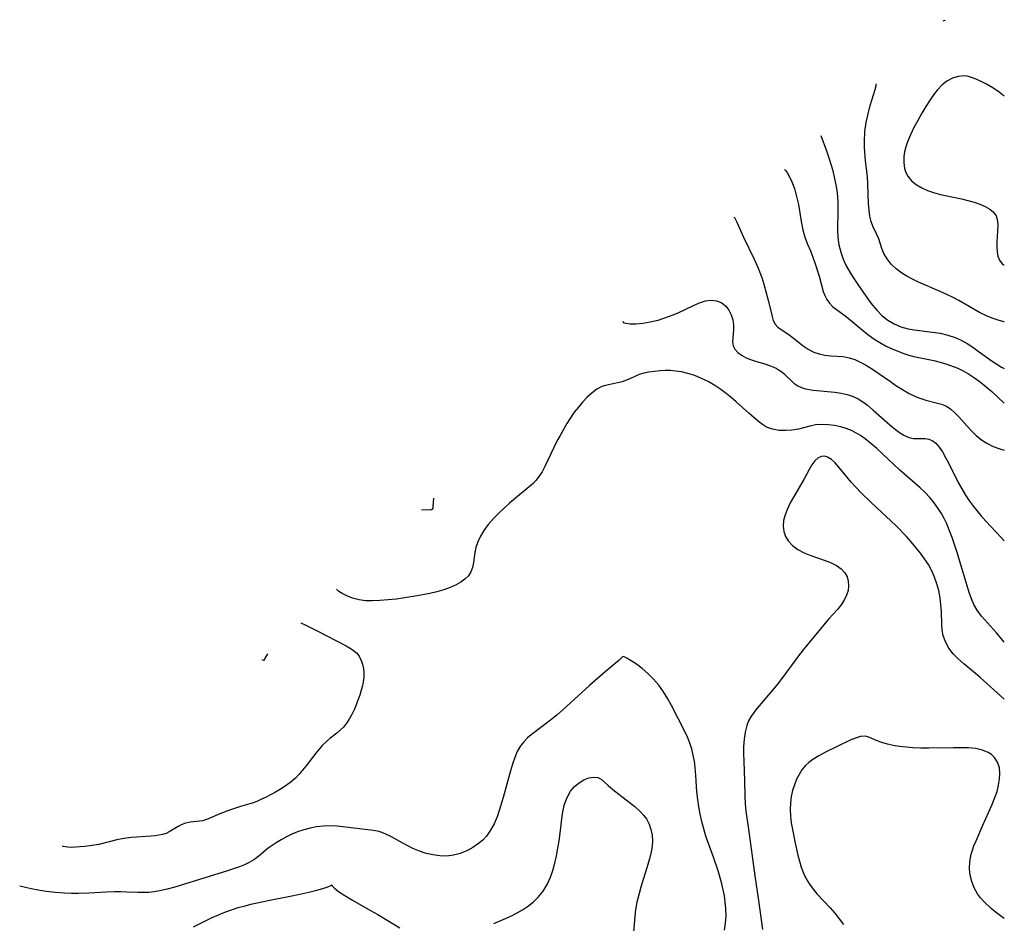
# Model space of a CAD drawing. Extents: x 1677771 to 1679524, y 3199311 to 3200954.
# Drawn here: x 1679292 to 1679524, y 3200741 to 3200954 of the extents above; entities that cross this region are included whole.
import ezdxf

# ---------------------------------------------------------------- set-up
doc = ezdxf.new("R2010")
doc.units = 0

msp = doc.modelspace()

# ---------------------------------------------------------------- linework, layer by layer
at = {"layer": 'Unknown_Line_Type', "color": 0}
for points in [[(1679509.88, 3200953.9, 1416), (1679509.99, 3200953.69, 1416), (1679509.54, 3200953.58, 1416)], [(1679524, 3200935.89, 1416), (1679522.78, 3200936.82, 1416), (1679521.31, 3200937.8, 1416), (1679519.84, 3200938.67, 1416), (1679518.39, 3200939.43, 1416), (1679516.98, 3200940.06, 1416), (1679516.07, 3200940.38, 1416), (1679515.27, 3200940.56, 1416), (1679514.46, 3200940.64, 1416), (1679513.1, 3200940.52, 1416), (1679511.76, 3200940.1, 1416), (1679510.49, 3200939.42, 1416), (1679509.32, 3200938.51, 1416), (1679508.2, 3200937.29, 1416), (1679507.57, 3200936.47, 1416), (1679506.53, 3200935.01, 1416), (1679505.52, 3200933.45, 1416), (1679504.53, 3200931.83, 1416), (1679503.58, 3200930.17, 1416), (1679502.69, 3200928.48, 1416), (1679501.87, 3200926.79, 1416), (1679501.17, 3200925.1, 1416), (1679500.78, 3200923.93, 1416), (1679500.48, 3200922.78, 1416), (1679500.31, 3200921.64, 1416), (1679500.3, 3200920.21, 1416), (1679500.51, 3200918.85, 1416), (1679500.82, 3200917.87, 1416), (1679501.27, 3200916.98, 1416), (1679502.14, 3200915.93, 1416), (1679503.26, 3200915.03, 1416), (1679504.56, 3200914.26, 1416), (1679505.89, 3200913.64, 1416), (1679507.31, 3200913.13, 1416), (1679508.97, 3200912.68, 1416), (1679513.94, 3200911.65, 1416), (1679515.43, 3200911.3, 1416), (1679516.87, 3200910.9, 1416), (1679518.22, 3200910.43, 1416), (1679519.46, 3200909.89, 1416), (1679520.55, 3200909.25, 1416), (1679521.43, 3200908.5, 1416), (1679522.05, 3200907.63, 1416), (1679522.39, 3200906.51, 1416), (1679522.45, 3200905.26, 1416), (1679522.23, 3200901.52, 1416), (1679522.22, 3200900.32, 1416), (1679522.29, 3200899.17, 1416), (1679522.48, 3200898.13, 1416), (1679522.83, 3200897.21, 1416), (1679523.47, 3200896.37, 1416), (1679524, 3200896.05, 1416)], [(1679524, 3200882.68, 1414), (1679523.91, 3200882.69, 1414), (1679522.52, 3200883.03, 1414), (1679521.14, 3200883.49, 1414), (1679519.77, 3200884.07, 1414), (1679518.14, 3200884.89, 1414), (1679513.26, 3200887.7, 1414), (1679511.96, 3200888.4, 1414), (1679510.63, 3200889.05, 1414), (1679508.91, 3200889.83, 1414), (1679503.78, 3200892.02, 1414), (1679502.37, 3200892.69, 1414), (1679501.03, 3200893.4, 1414), (1679499.84, 3200894.14, 1414), (1679498.51, 3200895.16, 1414), (1679497.34, 3200896.29, 1414), (1679496.37, 3200897.49, 1414), (1679495.63, 3200898.74, 1414), (1679495.17, 3200899.92, 1414), (1679494.42, 3200902.27, 1414), (1679493.99, 3200903.25, 1414), (1679493.02, 3200905.24, 1414), (1679492.61, 3200906.32, 1414), (1679492.3, 3200907.61, 1414), (1679492.11, 3200909.01, 1414), (1679492.02, 3200910.47, 1414), (1679491.86, 3200915.15, 1414), (1679491.73, 3200916.96, 1414), (1679491.32, 3200920.62, 1414), (1679491.14, 3200922.64, 1414), (1679491.08, 3200923.88, 1414), (1679491.05, 3200925.17, 1414), (1679491.16, 3200927.57, 1414), (1679491.46, 3200929.69, 1414), (1679491.9, 3200931.73, 1414), (1679492.42, 3200933.63, 1414), (1679493.58, 3200937.47, 1414), (1679493.78, 3200938.29, 1414), (1679493.82, 3200938.66, 1414), (1679493.76, 3200938.79, 1414)], [(1679480.73, 3200926.57, 1412), (1679482.1, 3200922.95, 1412), (1679482.8, 3200920.88, 1412), (1679483.49, 3200918.55, 1412), (1679484.09, 3200916.07, 1412), (1679484.37, 3200914.57, 1412), (1679484.58, 3200913.07, 1412), (1679484.75, 3200911.07, 1412), (1679484.8, 3200909.19, 1412), (1679484.66, 3200904.23, 1412), (1679484.73, 3200902.53, 1412), (1679484.99, 3200900.78, 1412), (1679485.43, 3200899.06, 1412), (1679486, 3200897.44, 1412), (1679486.71, 3200895.88, 1412), (1679487.56, 3200894.35, 1412), (1679488.5, 3200892.88, 1412), (1679489.48, 3200891.43, 1412), (1679492.17, 3200887.59, 1412), (1679492.9, 3200886.6, 1412), (1679494.01, 3200885.3, 1412), (1679495.24, 3200884.11, 1412), (1679496.58, 3200883.06, 1412), (1679498.03, 3200882.18, 1412), (1679499.62, 3200881.5, 1412), (1679501.3, 3200881.02, 1412), (1679502.72, 3200880.76, 1412), (1679507.1, 3200880.26, 1412), (1679508.9, 3200879.97, 1412), (1679510.67, 3200879.55, 1412), (1679512.38, 3200878.97, 1412), (1679513.82, 3200878.31, 1412), (1679515.21, 3200877.54, 1412), (1679516.55, 3200876.68, 1412), (1679517.85, 3200875.78, 1412), (1679521.12, 3200873.4, 1412), (1679522.23, 3200872.65, 1412), (1679523.3, 3200871.99, 1412), (1679524, 3200871.63, 1412)], [(1679472.16, 3200918.54, 1410), (1679472.42, 3200918.38, 1410), (1679472.82, 3200917.85, 1410), (1679473.31, 3200917, 1410), (1679473.92, 3200915.68, 1410), (1679474.52, 3200914.07, 1410), (1679475.05, 3200912.23, 1410), (1679475.46, 3200910.34, 1410), (1679476.14, 3200906.34, 1410), (1679476.52, 3200904.39, 1410), (1679476.97, 3200902.63, 1410), (1679477.6, 3200900.95, 1410), (1679478.28, 3200899.37, 1410), (1679478.87, 3200897.88, 1410), (1679479.42, 3200896.36, 1410), (1679480.36, 3200893.43, 1410), (1679481.33, 3200889.85, 1410), (1679481.7, 3200888.86, 1410), (1679482.2, 3200887.92, 1410), (1679482.82, 3200887.06, 1410), (1679483.54, 3200886.3, 1410), (1679484.48, 3200885.54, 1410), (1679486.69, 3200883.89, 1410), (1679490.51, 3200880.76, 1410), (1679491.85, 3200879.7, 1410), (1679493.24, 3200878.69, 1410), (1679494.68, 3200877.77, 1410), (1679496.17, 3200876.95, 1410), (1679497.71, 3200876.24, 1410), (1679500.32, 3200875.18, 1410), (1679501.48, 3200874.79, 1410), (1679502.65, 3200874.47, 1410), (1679505.82, 3200873.84, 1410), (1679507.35, 3200873.51, 1410), (1679508.9, 3200873.13, 1410), (1679510.44, 3200872.69, 1410), (1679511.96, 3200872.16, 1410), (1679513.05, 3200871.71, 1410), (1679514.12, 3200871.2, 1410), (1679515.54, 3200870.39, 1410), (1679516.98, 3200869.45, 1410), (1679518.37, 3200868.42, 1410), (1679519.73, 3200867.34, 1410), (1679521.04, 3200866.21, 1410), (1679524, 3200863.5, 1410)], [(1679460.23, 3200907.35, 1408), (1679460.38, 3200907.23, 1408), (1679460.63, 3200906.82, 1408), (1679460.97, 3200906.16, 1408), (1679462.51, 3200902.63, 1408), (1679465.05, 3200897.47, 1408), (1679466.01, 3200895.28, 1408), (1679466.81, 3200893.13, 1408), (1679467.31, 3200891.55, 1408), (1679468.4, 3200887.46, 1408), (1679469.25, 3200883.93, 1408), (1679469.55, 3200882.95, 1408), (1679469.99, 3200882.12, 1408), (1679470.61, 3200881.44, 1408), (1679471.39, 3200880.85, 1408), (1679473.18, 3200879.67, 1408), (1679474.28, 3200878.83, 1408), (1679476.56, 3200877.01, 1408), (1679477.77, 3200876.18, 1408), (1679479.07, 3200875.51, 1408), (1679480.36, 3200875.09, 1408), (1679481.73, 3200874.83, 1408), (1679483.13, 3200874.67, 1408), (1679486.04, 3200874.45, 1408), (1679487.46, 3200874.19, 1408), (1679488.76, 3200873.76, 1408), (1679490.03, 3200873.19, 1408), (1679491.29, 3200872.51, 1408), (1679492.91, 3200871.54, 1408), (1679497.15, 3200868.57, 1408), (1679498.47, 3200867.68, 1408), (1679500.02, 3200866.69, 1408), (1679501.59, 3200865.78, 1408), (1679503.19, 3200865.01, 1408), (1679504.35, 3200864.57, 1408), (1679505.52, 3200864.21, 1408), (1679507.96, 3200863.6, 1408), (1679509.19, 3200863.25, 1408), (1679510.34, 3200862.77, 1408), (1679511.38, 3200862.08, 1408), (1679512.35, 3200861.22, 1408), (1679513.28, 3200860.24, 1408), (1679515.16, 3200858.11, 1408), (1679516.23, 3200856.97, 1408), (1679517.38, 3200855.87, 1408), (1679518.6, 3200854.88, 1408), (1679519.92, 3200854.02, 1408), (1679521.4, 3200853.3, 1408), (1679522.96, 3200852.72, 1408), (1679524, 3200852.39, 1408)], [(1679434.09, 3200882.85, 1406), (1679434.19, 3200882.53, 1406), (1679434.79, 3200882.31, 1406), (1679435.81, 3200882.2, 1406), (1679437.17, 3200882.21, 1406), (1679438.81, 3200882.36, 1406), (1679440.55, 3200882.65, 1406), (1679442.38, 3200883.09, 1406), (1679444.24, 3200883.66, 1406), (1679445.7, 3200884.21, 1406), (1679447.11, 3200884.8, 1406), (1679450.72, 3200886.5, 1406), (1679452.18, 3200887.15, 1406), (1679453.58, 3200887.6, 1406), (1679454.94, 3200887.77, 1406), (1679456.14, 3200887.62, 1406), (1679457.25, 3200887.19, 1406), (1679457.84, 3200886.81, 1406), (1679458.37, 3200886.36, 1406), (1679459.1, 3200885.41, 1406), (1679459.65, 3200884.3, 1406), (1679460.01, 3200883.11, 1406), (1679460.19, 3200881.88, 1406), (1679460.19, 3200880.87, 1406), (1679459.94, 3200877.94, 1406), (1679460.08, 3200876.99, 1406), (1679460.51, 3200876.18, 1406), (1679461.2, 3200875.44, 1406), (1679462.09, 3200874.78, 1406), (1679463.14, 3200874.2, 1406), (1679464.21, 3200873.76, 1406), (1679465.35, 3200873.38, 1406), (1679467.82, 3200872.65, 1406), (1679469.07, 3200872.23, 1406), (1679470.25, 3200871.7, 1406), (1679470.91, 3200871.29, 1406), (1679471.54, 3200870.84, 1406), (1679472.17, 3200870.3, 1406), (1679474.42, 3200868.19, 1406), (1679475.31, 3200867.56, 1406), (1679476.17, 3200867.17, 1406), (1679477.11, 3200866.9, 1406), (1679478.97, 3200866.59, 1406), (1679484.09, 3200866.09, 1406), (1679485.55, 3200865.88, 1406), (1679486.98, 3200865.56, 1406), (1679488.35, 3200865.08, 1406), (1679489.52, 3200864.5, 1406), (1679490.64, 3200863.79, 1406), (1679491.73, 3200862.98, 1406), (1679493.1, 3200861.86, 1406), (1679497.05, 3200858.36, 1406), (1679498.33, 3200857.31, 1406), (1679499.33, 3200856.58, 1406), (1679500.32, 3200855.97, 1406), (1679501.51, 3200855.43, 1406), (1679502.61, 3200855.15, 1406), (1679503.49, 3200855.12, 1406), (1679504.36, 3200855.17, 1406), (1679505.4, 3200855.14, 1406), (1679506.2, 3200855, 1406), (1679506.98, 3200854.68, 1406), (1679507.84, 3200854.03, 1406), (1679508.64, 3200853.11, 1406), (1679509.41, 3200852.01, 1406), (1679510.16, 3200850.71, 1406), (1679510.9, 3200849.3, 1406), (1679513.16, 3200844.82, 1406), (1679513.98, 3200843.31, 1406), (1679514.85, 3200841.83, 1406), (1679515.79, 3200840.4, 1406), (1679516.76, 3200839.11, 1406), (1679518.5, 3200837.02, 1406), (1679519.66, 3200835.7, 1406), (1679523.19, 3200831.89, 1406), (1679524, 3200830.99, 1406)], [(1679524, 3200807.14, 1404), (1679523.37, 3200807.94, 1404), (1679522.17, 3200809.36, 1404), (1679518.59, 3200813.3, 1404), (1679517.57, 3200814.67, 1404), (1679516.85, 3200815.98, 1404), (1679516.26, 3200817.39, 1404), (1679515.74, 3200818.86, 1404), (1679514.33, 3200823.57, 1404), (1679512.8, 3200828.51, 1404), (1679511.72, 3200831.8, 1404), (1679511.12, 3200833.42, 1404), (1679510.45, 3200835, 1404), (1679509.85, 3200836.27, 1404), (1679509.18, 3200837.5, 1404), (1679508.44, 3200838.68, 1404), (1679507.49, 3200839.98, 1404), (1679506.45, 3200841.22, 1404), (1679505.35, 3200842.4, 1404), (1679504.18, 3200843.53, 1404), (1679499.37, 3200847.72, 1404), (1679493.93, 3200852.76, 1404), (1679492.57, 3200853.96, 1404), (1679491.18, 3200855.07, 1404), (1679490.11, 3200855.85, 1404), (1679489.01, 3200856.53, 1404), (1679487.96, 3200857.08, 1404), (1679486.74, 3200857.55, 1404), (1679485.48, 3200857.9, 1404), (1679483.98, 3200858.22, 1404), (1679482.48, 3200858.41, 1404), (1679480.99, 3200858.47, 1404), (1679479.53, 3200858.36, 1404), (1679478.17, 3200858.08, 1404), (1679475.47, 3200857.38, 1404), (1679473.92, 3200857.12, 1404), (1679472.36, 3200857.01, 1404), (1679470.82, 3200857.08, 1404), (1679469.34, 3200857.34, 1404), (1679467.98, 3200857.85, 1404), (1679466.99, 3200858.45, 1404), (1679466.04, 3200859.17, 1404), (1679463.76, 3200861.13, 1404), (1679460.81, 3200863.79, 1404), (1679459.64, 3200864.8, 1404), (1679458.44, 3200865.79, 1404), (1679457.2, 3200866.72, 1404), (1679455.73, 3200867.69, 1404), (1679454.2, 3200868.56, 1404), (1679452.63, 3200869.33, 1404), (1679451.02, 3200869.99, 1404), (1679449.39, 3200870.51, 1404), (1679447.95, 3200870.85, 1404), (1679446.52, 3200871.06, 1404), (1679445.28, 3200871.15, 1404), (1679444.06, 3200871.15, 1404), (1679442.85, 3200871.1, 1404), (1679441.51, 3200870.99, 1404), (1679440.22, 3200870.8, 1404), (1679439.02, 3200870.55, 1404), (1679437.93, 3200870.21, 1404), (1679435.93, 3200869.28, 1404), (1679434.95, 3200868.88, 1404), (1679433.91, 3200868.54, 1404), (1679432.86, 3200868.25, 1404), (1679430.01, 3200867.67, 1404), (1679429.13, 3200867.4, 1404), (1679427.97, 3200866.79, 1404), (1679426.82, 3200865.95, 1404), (1679425.69, 3200864.91, 1404), (1679424.58, 3200863.74, 1404), (1679423.6, 3200862.57, 1404), (1679422.65, 3200861.33, 1404), (1679421.74, 3200860.02, 1404), (1679420.89, 3200858.68, 1404), (1679420.07, 3200857.31, 1404), (1679419.29, 3200855.9, 1404), (1679418.55, 3200854.49, 1404), (1679417.85, 3200853.06, 1404), (1679415.72, 3200848.52, 1404), (1679415.07, 3200847.33, 1404), (1679414.38, 3200846.24, 1404), (1679413.6, 3200845.26, 1404), (1679412.91, 3200844.57, 1404), (1679407.41, 3200839.93, 1404), (1679406.19, 3200838.84, 1404), (1679404.85, 3200837.58, 1404), (1679403.57, 3200836.27, 1404), (1679402.38, 3200834.91, 1404), (1679401.34, 3200833.49, 1404), (1679400.56, 3200832.16, 1404), (1679399.93, 3200830.8, 1404), (1679399.47, 3200829.42, 1404), (1679399.22, 3200828.27, 1404), (1679398.88, 3200825.91, 1404), (1679398.66, 3200824.76, 1404), (1679398.28, 3200823.7, 1404), (1679397.68, 3200822.8, 1404), (1679396.88, 3200822, 1404), (1679395.92, 3200821.29, 1404), (1679394.82, 3200820.66, 1404), (1679393.41, 3200820.03, 1404), (1679391.87, 3200819.5, 1404), (1679390.26, 3200819.04, 1404), (1679388.58, 3200818.64, 1404), (1679385.64, 3200818.07, 1404), (1679382.6, 3200817.56, 1404), (1679380.75, 3200817.31, 1404), (1679378.79, 3200817.09, 1404), (1679376.81, 3200816.93, 1404), (1679375.1, 3200816.85, 1404), (1679373.45, 3200816.9, 1404), (1679371.9, 3200817.1, 1404), (1679370.37, 3200817.52, 1404), (1679369.04, 3200818.05, 1404), (1679367.96, 3200818.62, 1404), (1679367.17, 3200819.12, 1404), (1679366.72, 3200819.48, 1404), (1679366.63, 3200819.61, 1404)], [(1679524, 3200793.69, 1402), (1679523.88, 3200793.8, 1402), (1679518.31, 3200798.84, 1402), (1679517.22, 3200799.78, 1402), (1679514.44, 3200802.06, 1402), (1679513.13, 3200803.21, 1402), (1679511.95, 3200804.41, 1402), (1679510.92, 3200805.75, 1402), (1679510.12, 3200807.19, 1402), (1679509.59, 3200808.71, 1402), (1679509.39, 3200809.97, 1402), (1679509.31, 3200811.27, 1402), (1679509.2, 3200814.25, 1402), (1679509.06, 3200815.93, 1402), (1679508.85, 3200817.62, 1402), (1679508.53, 3200819.32, 1402), (1679508.11, 3200820.91, 1402), (1679507.57, 3200822.47, 1402), (1679506.91, 3200823.98, 1402), (1679506.12, 3200825.42, 1402), (1679505.21, 3200826.8, 1402), (1679504.22, 3200828.15, 1402), (1679503.17, 3200829.48, 1402), (1679502.06, 3200830.77, 1402), (1679500.92, 3200832.05, 1402), (1679498.52, 3200834.55, 1402), (1679497.27, 3200835.76, 1402), (1679492.66, 3200840.02, 1402), (1679490.22, 3200842.43, 1402), (1679487.94, 3200844.88, 1402), (1679486.9, 3200846.1, 1402), (1679485.02, 3200848.41, 1402), (1679484.13, 3200849.42, 1402), (1679483.25, 3200850.23, 1402), (1679482.36, 3200850.78, 1402), (1679481.65, 3200850.98, 1402), (1679480.94, 3200850.94, 1402), (1679480.11, 3200850.56, 1402), (1679479.34, 3200849.87, 1402), (1679478.66, 3200848.96, 1402), (1679478.02, 3200847.88, 1402), (1679476.72, 3200845.45, 1402), (1679474.32, 3200841.34, 1402), (1679473.54, 3200839.95, 1402), (1679472.86, 3200838.57, 1402), (1679472.31, 3200837.18, 1402), (1679471.97, 3200835.8, 1402), (1679471.9, 3200834.51, 1402), (1679472.05, 3200833.26, 1402), (1679472.44, 3200832.07, 1402), (1679473.06, 3200830.99, 1402), (1679474.08, 3200829.91, 1402), (1679475.35, 3200829, 1402), (1679476.8, 3200828.23, 1402), (1679478.36, 3200827.57, 1402), (1679481.54, 3200826.49, 1402), (1679483.06, 3200825.92, 1402), (1679484.44, 3200825.25, 1402), (1679485.55, 3200824.46, 1402), (1679486.42, 3200823.52, 1402), (1679486.94, 3200822.56, 1402), (1679487.23, 3200821.52, 1402), (1679487.3, 3200820.44, 1402), (1679487.16, 3200819.34, 1402), (1679486.8, 3200818.18, 1402), (1679486.25, 3200817.04, 1402), (1679485.55, 3200815.94, 1402), (1679484.66, 3200814.84, 1402), (1679482.66, 3200812.66, 1402), (1679481.74, 3200811.6, 1402), (1679476.56, 3200805.31, 1402), (1679475.47, 3200803.92, 1402), (1679471.32, 3200798.23, 1402), (1679470.2, 3200796.82, 1402), (1679465.73, 3200791.56, 1402), (1679464.95, 3200790.58, 1402), (1679464.27, 3200789.56, 1402), (1679463.74, 3200788.57, 1402), (1679463.33, 3200787.51, 1402), (1679462.92, 3200785.91, 1402), (1679462.67, 3200784.24, 1402), (1679462.56, 3200782.51, 1402), (1679462.53, 3200780.74, 1402), (1679462.57, 3200779.16, 1402), (1679462.78, 3200774.39, 1402), (1679462.85, 3200770.8, 1402), (1679462.92, 3200769.03, 1402), (1679463.08, 3200767.3, 1402), (1679463.73, 3200763.05, 1402), (1679465.17, 3200752.02, 1402), (1679465.98, 3200746.78, 1402), (1679466.99, 3200739.38, 1402)], [(1679386.64, 3200838.37, 1406), (1679388.72, 3200838.38, 1406), (1679389.01, 3200838.41, 1406), (1679389.23, 3200838.51, 1406), (1679389.34, 3200838.74, 1406), (1679389.39, 3200839.03, 1406), (1679389.54, 3200841.08, 1406)], [(1679358.16, 3200811.67, 1402), (1679359.49, 3200811.05, 1402), (1679361.86, 3200809.9, 1402), (1679368.88, 3200806.24, 1402), (1679369.82, 3200805.73, 1402), (1679370.62, 3200805.21, 1402), (1679371.31, 3200804.62, 1402), (1679371.9, 3200803.85, 1402), (1679372.35, 3200802.96, 1402), (1679372.69, 3200801.98, 1402), (1679372.92, 3200800.95, 1402), (1679373.04, 3200799.88, 1402), (1679373.03, 3200798.79, 1402), (1679372.91, 3200797.81, 1402), (1679372.71, 3200796.83, 1402), (1679372.44, 3200795.84, 1402), (1679372.07, 3200794.67, 1402), (1679371.66, 3200793.49, 1402), (1679371.21, 3200792.33, 1402), (1679370.72, 3200791.19, 1402), (1679370.19, 3200790.08, 1402), (1679369.61, 3200789.02, 1402), (1679368.96, 3200788.02, 1402), (1679368.23, 3200787.11, 1402), (1679367.48, 3200786.39, 1402), (1679366.68, 3200785.72, 1402), (1679365.02, 3200784.43, 1402), (1679364.21, 3200783.74, 1402), (1679363.33, 3200782.87, 1402), (1679362.5, 3200781.94, 1402), (1679361.71, 3200780.95, 1402), (1679359.38, 3200777.88, 1402), (1679358.61, 3200776.93, 1402), (1679357.8, 3200776.01, 1402), (1679356.92, 3200775.11, 1402), (1679355.89, 3200774.23, 1402), (1679354.71, 3200773.35, 1402), (1679353.42, 3200772.49, 1402), (1679352.22, 3200771.77, 1402), (1679351.02, 3200771.11, 1402), (1679349.87, 3200770.52, 1402), (1679348.79, 3200770.01, 1402), (1679347.84, 3200769.61, 1402), (1679346.97, 3200769.28, 1402), (1679346.17, 3200769.04, 1402)], [(1679434.09, 3200803.75, 1404), (1679433.88, 3200803.52, 1404), (1679433.23, 3200802.93, 1404), (1679429.89, 3200800.12, 1404), (1679426.23, 3200796.92, 1404), (1679419.96, 3200791.17, 1404), (1679418.64, 3200790.04, 1404), (1679417.32, 3200788.98, 1404), (1679412.5, 3200785.3, 1404), (1679411.62, 3200784.56, 1404), (1679410.74, 3200783.66, 1404), (1679409.96, 3200782.66, 1404), (1679409.21, 3200781.34, 1404), (1679408.59, 3200779.91, 1404), (1679408.07, 3200778.39, 1404), (1679407.61, 3200776.81, 1404), (1679405.91, 3200770.48, 1404), (1679404.96, 3200767.45, 1404), (1679404.43, 3200765.99, 1404), (1679403.73, 3200764.34, 1404), (1679402.92, 3200762.8, 1404), (1679401.95, 3200761.41, 1404), (1679401.08, 3200760.48, 1404), (1679400.1, 3200759.65, 1404), (1679398.74, 3200758.73, 1404), (1679397.28, 3200757.96, 1404), (1679395.75, 3200757.35, 1404), (1679394.16, 3200756.92, 1404), (1679392.54, 3200756.7, 1404), (1679390.94, 3200756.73, 1404), (1679389.33, 3200756.96, 1404), (1679387.73, 3200757.35, 1404), (1679386.15, 3200757.87, 1404), (1679384.61, 3200758.51, 1404), (1679383.39, 3200759.1, 1404), (1679382.2, 3200759.73, 1404), (1679379.56, 3200761.21, 1404), (1679378.09, 3200761.95, 1404), (1679376.63, 3200762.49, 1404), (1679375.35, 3200762.76, 1404), (1679366.72, 3200763.72, 1404), (1679364.98, 3200763.81, 1404), (1679363.45, 3200763.75, 1404), (1679361.91, 3200763.57, 1404), (1679360.39, 3200763.28, 1404), (1679358.88, 3200762.88, 1404), (1679357.4, 3200762.39, 1404), (1679356.07, 3200761.84, 1404), (1679354.78, 3200761.22, 1404), (1679353.54, 3200760.55, 1404), (1679352.34, 3200759.83, 1404), (1679351.4, 3200759.21, 1404), (1679350.52, 3200758.56, 1404), (1679348.33, 3200756.73, 1404), (1679347.1, 3200755.82, 1404), (1679346.04, 3200755.19, 1404), (1679344.92, 3200754.65, 1404), (1679343.73, 3200754.16, 1404), (1679342.35, 3200753.67, 1404), (1679340.93, 3200753.22, 1404), (1679336.55, 3200751.92, 1404), (1679328.48, 3200749.41, 1404), (1679326.66, 3200748.9, 1404), (1679324.84, 3200748.49, 1404), (1679323.59, 3200748.28, 1404), (1679322.34, 3200748.14, 1404), (1679321.1, 3200748.08, 1404), (1679319.8, 3200748.1, 1404), (1679317.19, 3200748.23, 1404), (1679315.75, 3200748.26, 1404), (1679314.29, 3200748.25, 1404), (1679312.39, 3200748.16, 1404), (1679308.21, 3200747.92, 1404), (1679305.75, 3200747.87, 1404), (1679304.11, 3200747.89, 1404), (1679302.45, 3200747.96, 1404), (1679300.26, 3200748.14, 1404), (1679298.18, 3200748.39, 1404), (1679296.28, 3200748.69, 1404), (1679294.64, 3200748.99, 1404), (1679291.92, 3200749.57, 1404)], [(1679348.96, 3200803.04, 1402), (1679349.4, 3200802.93, 1402), (1679349.52, 3200802.93, 1402), (1679349.59, 3200802.97, 1402), (1679349.74, 3200803.18, 1402), (1679350.43, 3200804.42, 1402)], [(1679458.06, 3200739.24, 1404), (1679458.32, 3200740.88, 1404), (1679458.41, 3200742.62, 1404), (1679458.38, 3200744.24, 1404), (1679458.24, 3200745.88, 1404), (1679458.03, 3200747.3, 1404), (1679457.75, 3200748.73, 1404), (1679457.41, 3200750.17, 1404), (1679457.02, 3200751.6, 1404), (1679456.53, 3200753.23, 1404), (1679455.45, 3200756.46, 1404), (1679453.68, 3200761.43, 1404), (1679453.17, 3200763.14, 1404), (1679452.72, 3200764.86, 1404), (1679452.33, 3200766.59, 1404), (1679452.01, 3200768.33, 1404), (1679451.75, 3200770.07, 1404), (1679451.56, 3200771.82, 1404), (1679451.32, 3200775.68, 1404), (1679451.16, 3200777.59, 1404), (1679450.96, 3200779.06, 1404), (1679450.68, 3200780.52, 1404), (1679450.32, 3200781.95, 1404), (1679449.87, 3200783.34, 1404), (1679449.37, 3200784.57, 1404), (1679448.66, 3200786.11, 1404), (1679445.56, 3200792.18, 1404), (1679444.71, 3200793.79, 1404), (1679443.7, 3200795.45, 1404), (1679442.58, 3200796.97, 1404), (1679441.31, 3200798.42, 1404), (1679439.97, 3200799.75, 1404), (1679438.61, 3200800.94, 1404), (1679437.3, 3200801.94, 1404), (1679436.07, 3200802.76, 1404), (1679435.06, 3200803.33, 1404), (1679434.37, 3200803.67, 1404), (1679434.09, 3200803.75, 1404)], [(1679524, 3200741.98, 1400), (1679523.07, 3200742.6, 1400), (1679521.81, 3200743.54, 1400), (1679520.92, 3200744.32, 1400), (1679519.2, 3200745.98, 1400), (1679518.39, 3200746.87, 1400), (1679517.67, 3200747.82, 1400), (1679516.92, 3200749.2, 1400), (1679516.36, 3200750.69, 1400), (1679515.98, 3200752.18, 1400), (1679515.8, 3200753.73, 1400), (1679515.88, 3200755.41, 1400), (1679516.21, 3200757.12, 1400), (1679516.5, 3200758.12, 1400), (1679516.85, 3200759.12, 1400), (1679517.34, 3200760.33, 1400), (1679518.94, 3200763.99, 1400), (1679521.09, 3200768.73, 1400), (1679521.79, 3200770.48, 1400), (1679522.28, 3200771.95, 1400), (1679522.66, 3200773.41, 1400), (1679522.9, 3200774.83, 1400), (1679522.97, 3200776.21, 1400), (1679522.84, 3200777.5, 1400), (1679522.41, 3200778.82, 1400), (1679521.69, 3200779.96, 1400), (1679521.01, 3200780.62, 1400), (1679520.2, 3200781.16, 1400), (1679518.83, 3200781.71, 1400), (1679517.27, 3200782.03, 1400), (1679515.58, 3200782.2, 1400), (1679513.8, 3200782.26, 1400), (1679511.97, 3200782.25, 1400), (1679506.22, 3200782.14, 1400), (1679504.31, 3200782.15, 1400), (1679502.43, 3200782.23, 1400), (1679500.84, 3200782.36, 1400), (1679499.3, 3200782.56, 1400), (1679497.83, 3200782.81, 1400), (1679496.44, 3200783.12, 1400), (1679495.17, 3200783.48, 1400), (1679494.04, 3200783.89, 1400), (1679492.1, 3200784.76, 1400), (1679491.17, 3200784.97, 1400), (1679490.1, 3200784.88, 1400), (1679488.94, 3200784.54, 1400), (1679487.69, 3200784.01, 1400), (1679481.86, 3200781.18, 1400), (1679480.3, 3200780.36, 1400), (1679478.83, 3200779.45, 1400), (1679477.92, 3200778.76, 1400), (1679477.09, 3200777.99, 1400), (1679476.3, 3200777.03, 1400), (1679475.62, 3200775.96, 1400), (1679475.04, 3200774.82, 1400), (1679474.51, 3200773.51, 1400), (1679474.09, 3200772.16, 1400), (1679473.77, 3200770.76, 1400), (1679473.57, 3200769.24, 1400), (1679473.5, 3200767.7, 1400), (1679473.58, 3200766.12, 1400), (1679473.77, 3200764.53, 1400), (1679474.04, 3200762.94, 1400), (1679474.69, 3200759.75, 1400), (1679475.34, 3200756.88, 1400), (1679475.71, 3200755.47, 1400), (1679476.14, 3200754.1, 1400), (1679476.69, 3200752.7, 1400), (1679477.33, 3200751.35, 1400), (1679478.07, 3200750.07, 1400), (1679478.91, 3200748.87, 1400), (1679479.86, 3200747.73, 1400), (1679482.96, 3200744.48, 1400), (1679484.05, 3200743.22, 1400), (1679485.09, 3200741.91, 1400), (1679486.08, 3200740.56, 1400)], [(1679403.65, 3200740.81, 1406), (1679406.45, 3200741.97, 1406), (1679407.81, 3200742.61, 1406), (1679409.14, 3200743.29, 1406), (1679410.42, 3200744.03, 1406), (1679411.64, 3200744.83, 1406), (1679412.96, 3200745.85, 1406), (1679414.15, 3200746.99, 1406), (1679415.27, 3200748.42, 1406), (1679416.22, 3200750, 1406), (1679417, 3200751.7, 1406), (1679417.58, 3200753.34, 1406), (1679418.06, 3200755.03, 1406), (1679418.45, 3200756.77, 1406), (1679418.78, 3200758.53, 1406), (1679419.06, 3200760.31, 1406), (1679419.28, 3200762.08, 1406), (1679419.67, 3200765.51, 1406), (1679419.93, 3200767.16, 1406), (1679420.36, 3200768.92, 1406), (1679420.97, 3200770.55, 1406), (1679421.77, 3200771.98, 1406), (1679422.71, 3200773.08, 1406), (1679423.78, 3200773.97, 1406), (1679424.92, 3200774.66, 1406), (1679426.07, 3200775.12, 1406), (1679427.17, 3200775.33, 1406), (1679428.16, 3200775.23, 1406), (1679428.99, 3200774.8, 1406), (1679429.77, 3200774.12, 1406), (1679430.62, 3200773.32, 1406), (1679431.7, 3200772.4, 1406), (1679435.6, 3200769.43, 1406), (1679436.92, 3200768.36, 1406), (1679438.16, 3200767.23, 1406), (1679438.95, 3200766.37, 1406), (1679439.63, 3200765.45, 1406), (1679440.27, 3200764.26, 1406), (1679440.72, 3200762.99, 1406), (1679440.98, 3200761.65, 1406), (1679441.06, 3200760.27, 1406), (1679440.96, 3200759, 1406), (1679440.74, 3200757.71, 1406), (1679440.43, 3200756.4, 1406), (1679439.95, 3200754.68, 1406), (1679438.33, 3200749.39, 1406), (1679437.84, 3200747.6, 1406), (1679437.4, 3200745.8, 1406), (1679437.07, 3200743.99, 1406), (1679436.89, 3200742.55, 1406), (1679436.55, 3200737.75, 1406)], [(1679346.17, 3200769.04, 1402), (1679343.97, 3200768.41, 1402), (1679341.84, 3200767.71, 1402), (1679340.71, 3200767.3, 1402), (1679338.69, 3200766.48, 1402), (1679336.45, 3200765.49, 1402), (1679335.75, 3200765.24, 1402), (1679335.05, 3200765.04, 1402), (1679334.32, 3200764.91, 1402), (1679332.13, 3200764.67, 1402), (1679331.42, 3200764.55, 1402), (1679330.73, 3200764.37, 1402), (1679330, 3200764.06, 1402), (1679329.29, 3200763.68, 1402), (1679327.18, 3200762.41, 1402), (1679326.43, 3200762.06, 1402), (1679325.6, 3200761.79, 1402), (1679324.74, 3200761.6, 1402), (1679323.85, 3200761.47, 1402), (1679322.94, 3200761.37, 1402), (1679318.27, 3200761.06, 1402), (1679316.49, 3200760.84, 1402), (1679314.81, 3200760.51, 1402), (1679310.55, 3200759.47, 1402), (1679308.44, 3200759.11, 1402), (1679307.31, 3200758.96, 1402), (1679305.11, 3200758.78, 1402), (1679304.13, 3200758.76, 1402), (1679303.29, 3200758.78, 1402), (1679302.6, 3200758.86, 1402), (1679302.15, 3200758.95, 1402), (1679302, 3200759.02, 1402)], [(1679332.85, 3200740.01, 1406), (1679337.26, 3200742.2, 1406), (1679338.76, 3200742.86, 1406), (1679340.28, 3200743.47, 1406), (1679341.84, 3200744.03, 1406), (1679343.43, 3200744.54, 1406), (1679345.04, 3200745, 1406), (1679346.41, 3200745.34, 1406), (1679350.5, 3200746.21, 1406), (1679355.71, 3200747.22, 1406), (1679357.96, 3200747.69, 1406), (1679360.05, 3200748.17, 1406), (1679361.92, 3200748.65, 1406), (1679363.4, 3200749.09, 1406), (1679364.53, 3200749.47, 1406), (1679365.25, 3200749.76, 1406), (1679365.48, 3200749.91, 1406)], [(1679365.48, 3200749.91, 1406), (1679365.61, 3200749.67, 1406), (1679366.14, 3200749.12, 1406), (1679367.05, 3200748.38, 1406), (1679368.52, 3200747.38, 1406), (1679370.35, 3200746.29, 1406), (1679374.64, 3200743.89, 1406), (1679376.35, 3200742.9, 1406), (1679381.52, 3200739.77, 1406)]]:
    msp.add_polyline3d(points, dxfattribs=at)

doc.saveas('drawing.dxf')
